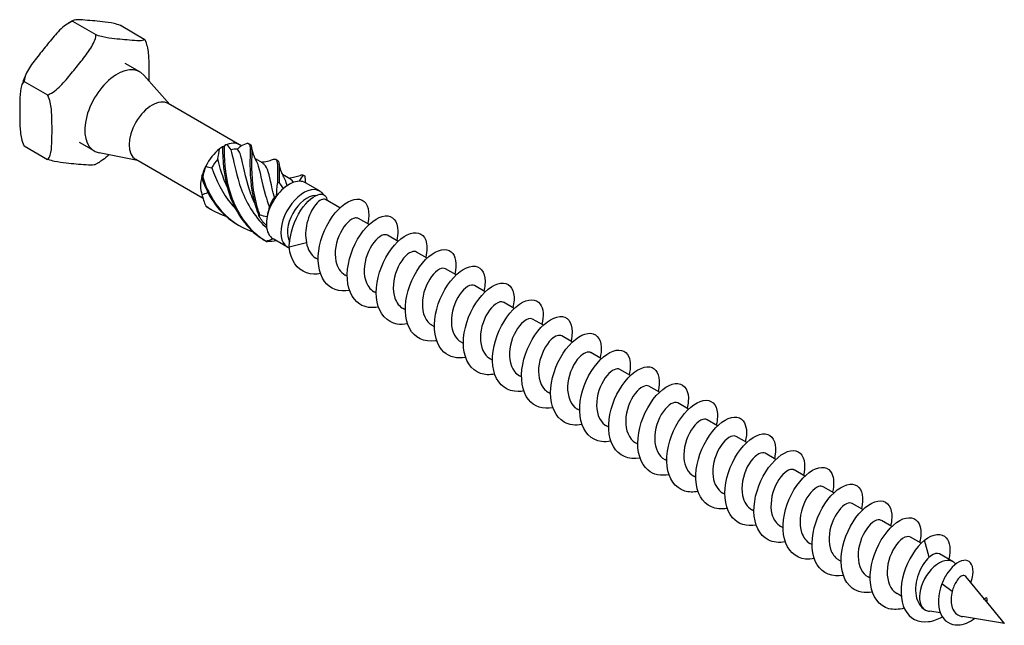
# Model space of a CAD drawing. Units: millimetres. Extents: x 1792 to 2298, y 1258 to 1644.
# Drawn here: x 2190 to 2298, y 1308 to 1374 of the extents above; entities that cross this region are included whole.
import ezdxf

# ---------------------------------------------------------------- set-up
doc = ezdxf.new("R2010")
doc.units = ezdxf.units.MM
doc.layers.add('Part', color=7, linetype='Continuous', lineweight=25)

msp = doc.modelspace()

# ---------------------------------------------------------------- linework, layer by layer
at = {"layer": 'Part'}
for p, q in [((2195.68, 1373.7), (2198.23, 1372.23)), ((2200.98, 1373.23), (2203.53, 1371.75)), ((2203.05, 1368.14), (2201.43, 1369.08)), ((2206.32, 1364.58), (2203.48, 1367.79)), ((2190.37, 1367.1), (2192.93, 1365.63)), ((2213.97, 1360.17), (2206.15, 1364.68)), ((2190.37, 1360.03), (2192.93, 1358.56)), ((2198.05, 1359.48), (2196.43, 1360.42)), ((2212.19, 1359.99), (2212.43, 1360.13)), ((2202.77, 1358.43), (2198.57, 1359.29)), ((2209.96, 1354.29), (2202.6, 1358.53)), ((2216.53, 1358.13), (2215.65, 1358.64)), ((2219.53, 1356.4), (2218.65, 1356.9)), ((2219.1, 1355.65), (2219.4, 1355.83)), ((2222.77, 1355.09), (2221.18, 1356)), ((2224.95, 1353.25), (2223.36, 1354.17)), ((2228.14, 1351.41), (2226.97, 1352.08)), ((2231.32, 1349.57), (2230.15, 1350.25)), ((2219.22, 1348.94), (2217.63, 1349.86)), ((2219.41, 1348.99), (2221.29, 1349.44)), ((2234.5, 1347.74), (2233.34, 1348.41)), ((2222.57, 1347.58), (2222.33, 1347.72)), ((2225.75, 1345.74), (2225.51, 1345.88)), ((2237.68, 1345.9), (2236.52, 1346.57)), ((2240.86, 1344.06), (2239.7, 1344.73)), ((2228.93, 1343.91), (2228.7, 1344.04)), ((2244.04, 1342.23), (2242.88, 1342.9)), ((2232.11, 1342.07), (2231.88, 1342.21)), ((2247.23, 1340.39), (2246.06, 1341.06)), ((2235.3, 1340.23), (2235.06, 1340.37)), ((2238.48, 1338.4), (2238.24, 1338.53)), ((2250.41, 1338.55), (2249.25, 1339.22)), ((2253.59, 1336.71), (2252.43, 1337.39)), ((2241.66, 1336.56), (2241.42, 1336.7)), ((2256.77, 1334.88), (2255.61, 1335.55)), ((2244.84, 1334.72), (2244.61, 1334.86)), ((2248.02, 1332.88), (2247.79, 1333.02)), ((2259.95, 1333.04), (2258.79, 1333.71)), ((2263.14, 1331.2), (2261.97, 1331.87)), ((2251.21, 1331.05), (2250.97, 1331.18)), ((2266.32, 1329.37), (2265.16, 1330.04)), ((2254.39, 1329.21), (2254.15, 1329.35)), ((2257.57, 1327.37), (2257.33, 1327.51)), ((2269.5, 1327.53), (2268.34, 1328.2)), ((2260.75, 1325.54), (2260.52, 1325.67)), ((2272.68, 1325.69), (2271.52, 1326.36)), ((2275.86, 1323.85), (2274.7, 1324.53)), ((2263.93, 1323.7), (2263.7, 1323.84)), ((2279.05, 1322.02), (2277.88, 1322.69)), ((2267.12, 1321.86), (2266.88, 1322)), ((2270.3, 1320.03), (2270.06, 1320.16)), ((2282.23, 1320.18), (2281.07, 1320.85)), ((2285.41, 1318.34), (2284.25, 1319.01)), ((2273.48, 1318.19), (2273.24, 1318.32)), ((2288.61, 1316.5), (2287.43, 1317.18)), ((2289.49, 1314.96), (2288.98, 1316.84)), ((2276.66, 1316.35), (2276.43, 1316.49)), ((2279.84, 1314.51), (2279.61, 1314.65)), ((2292.1, 1314.48), (2290.61, 1315.34)), ((2292.4, 1314.22), (2292.39, 1314.23)), ((2283.03, 1312.68), (2282.79, 1312.81)), ((2295.54, 1310.38), (2293.5, 1312.87)), ((2292.01, 1311.22), (2290.86, 1312.05)), ((2286.41, 1310.72), (2285.97, 1310.98)), ((2297.72, 1307.72), (2295.62, 1310.29)), ((2289.05, 1309.2), (2289.04, 1309.21)), ((2290.71, 1308.86), (2289.52, 1309.05)), ((2297.72, 1307.72), (2293.14, 1308.46))]:
    msp.add_line(p, q, dxfattribs=at)
for centre, major_axis, start_param, end_param in [((2200.55, 1363.81), (-2.5, -4.33), 2.950972, 6.473806), ((2204.38, 1361.61), (-1.77, -3.07), 3.141593, 6.283185), ((2212.19, 1357.09), (1.77, 3.07), 0.785398, 0.949038), ((2212.19, 1357.09), (1.77, 3.07), 6.185026, 6.904944), ((2212.19, 1357.09), (1.77, 3.07), 0.949038, 1.668956), ((2212.53, 1356.9), (1.53, 2.65), 0.190564, 0.571706), ((2212.19, 1357.09), (1.77, 3.07), 1.668956, 1.996235), ((2212.53, 1356.9), (1.53, 2.65), 1.237761, 1.618904), ((2212.19, 1357.09), (1.77, 3.07), 1.996235, 2.716154), ((2219.4, 1352.93), (1.77, 3.07), 0.320719, 1.040637), ((2219.4, 1352.93), (1.77, 3.07), 0, 0.320719), ((2212.53, 1356.9), (1.53, 2.65), 2.64722, 2.666101), ((2219.4, 1352.93), (-1.77, -3.07), 4.50951, 5.229428), ((2219.4, 1352.93), (-1.77, -3.07), 4.18223, 4.50951), ((2220.99, 1352.01), (-1.77, -3.07), 2.860289, 6.390754), ((2221.35, 1351.81), (-1.52, -2.64), 3.47482, 5.985539), ((2219.06, 1353.13), (1.53, 2.65), 1.417969, 1.799112), ((2219.4, 1352.93), (-1.77, -3.07), 5.229428, 5.556707), ((2219.4, 1352.93), (-1.77, -3.07), 5.556707, 6.276625), ((2219.4, 1352.93), (-1.78, -3.07), 6.276625, 6.283185), ((2290.57, 1311.84), (-1.52, -2.64), 2.926403, 6.310001)]:
    msp.add_ellipse(centre, major_axis=major_axis, ratio=0.57735, start_param=start_param, end_param=end_param, dxfattribs=at)
for points, knots in [([(2200.98, 1373.23), (2200.96, 1373.23), (2200.93, 1373.24), (2200.68, 1373.32), (2200.42, 1373.39), (2199.76, 1373.54), (2199.35, 1373.59), (2198.56, 1373.68), (2198.18, 1373.72), (2197.84, 1373.75), (2197.49, 1373.78), (2197.11, 1373.81), (2196.4, 1373.86), (2196.07, 1373.87), (2195.77, 1373.81), (2195.69, 1373.77), (2195.68, 1373.71), (2195.68, 1373.71), (2195.68, 1373.7)], [-0.4220245, -0.4220245, -0.4220245, -0.4220245, -0.4151607, -0.4151607, -0.3384674, -0.3384674, -0.1692337, -0.1692337, 0, 0, 0, 0.1692337, 0.1692337, 0.3384674, 0.3384674, 0.4151607, 0.4151607, 0.4220245, 0.4220245, 0.4220245, 0.4220245]), ([(2195.68, 1373.7), (2195.65, 1373.69), (2195.63, 1373.69), (2195.38, 1373.59), (2195.11, 1373.43), (2194.46, 1372.94), (2194.04, 1372.5), (2193.26, 1371.59), (2192.88, 1371.11), (2192.53, 1370.68), (2192.19, 1370.26), (2191.81, 1369.78), (2191.09, 1368.83), (2190.76, 1368.34), (2190.47, 1367.65), (2190.38, 1367.38), (2190.37, 1367.14), (2190.37, 1367.12), (2190.37, 1367.1)], [-0.4220245, -0.4220245, -0.4220245, -0.4220245, -0.4151607, -0.4151607, -0.3384674, -0.3384674, -0.1692337, -0.1692337, 0, 0, 0, 0.1692337, 0.1692337, 0.3384674, 0.3384674, 0.4151607, 0.4151607, 0.4220245, 0.4220245, 0.4220245, 0.4220245]), ([(2195.74, 1373.79), (2195.7, 1373.77), (2195.66, 1373.74), (2195.58, 1373.7), (2195.54, 1373.68), (2195.46, 1373.63), (2195.42, 1373.61), (2195.34, 1373.56), (2195.3, 1373.54), (2195.22, 1373.49), (2195.18, 1373.46), (2195.14, 1373.44)], [1.52853341, 1.52853341, 1.52853341, 1.52853341, 1.54756434, 1.54756434, 1.56659526, 1.56659526, 1.58562618, 1.58562618, 1.6046571, 1.6046571, 1.62368802, 1.62368802, 1.62368802, 1.62368802]), ([(2192.93, 1365.63), (2192.95, 1365.64), (2192.97, 1365.64), (2193.23, 1365.74), (2193.49, 1365.9), (2194.15, 1366.39), (2194.56, 1366.83), (2195.35, 1367.74), (2195.72, 1368.21), (2196.07, 1368.64), (2196.41, 1369.07), (2196.8, 1369.54), (2197.51, 1370.5), (2197.84, 1370.99), (2198.14, 1371.68), (2198.22, 1371.95), (2198.23, 1372.19), (2198.23, 1372.21), (2198.23, 1372.23)], [-0.4220245, -0.4220245, -0.4220245, -0.4220245, -0.4151607, -0.4151607, -0.3384674, -0.3384674, -0.1692337, -0.1692337, 0, 0, 0, 0.1692337, 0.1692337, 0.3384674, 0.3384674, 0.4151607, 0.4151607, 0.4220245, 0.4220245, 0.4220245, 0.4220245]), ([(2198.23, 1372.23), (2198.25, 1372.22), (2198.27, 1372.21), (2198.53, 1372.13), (2198.79, 1372.06), (2199.45, 1371.91), (2199.86, 1371.86), (2200.65, 1371.77), (2201.03, 1371.74), (2201.37, 1371.71), (2201.72, 1371.68), (2202.1, 1371.64), (2202.81, 1371.59), (2203.14, 1371.58), (2203.44, 1371.65), (2203.52, 1371.68), (2203.53, 1371.74), (2203.53, 1371.75), (2203.53, 1371.75)], [-0.4220245, -0.4220245, -0.4220245, -0.4220245, -0.4151607, -0.4151607, -0.3384674, -0.3384674, -0.1692337, -0.1692337, 0, 0, 0, 0.1692337, 0.1692337, 0.3384674, 0.3384674, 0.4151607, 0.4151607, 0.4220245, 0.4220245, 0.4220245, 0.4220245]), ([(2203.53, 1371.75), (2203.55, 1371.73), (2203.56, 1371.71), (2203.68, 1371.46), (2203.77, 1371.18), (2203.95, 1370.44), (2203.99, 1369.92), (2204.03, 1368.9), (2204.02, 1368.39), (2204.02, 1367.93), (2204.02, 1367.69), (2204.02, 1367.44), (2204.02, 1367.18)], [-0.4220245, -0.4220245, -0.4220245, -0.4220245, -0.4151607, -0.4151607, -0.3384674, -0.3384674, -0.1692337, -0.1692337, 0, 0, 0, 0.0886897, 0.0886897, 0.0886897, 0.0886897]), ([(2190.59, 1367.93), (2190.55, 1367.84), (2190.51, 1367.76), (2190.44, 1367.58), (2190.4, 1367.5), (2190.33, 1367.32), (2190.3, 1367.24), (2190.23, 1367.06), (2190.2, 1366.98), (2190.14, 1366.8), (2190.11, 1366.71), (2190.08, 1366.63)], [2.5288853, 2.5288853, 2.5288853, 2.5288853, 2.5632742, 2.5632742, 2.5976631, 2.5976631, 2.632052, 2.632052, 2.6664409, 2.6664409, 2.7008298, 2.7008298, 2.7008298, 2.7008298]), ([(2190.37, 1367.1), (2190.36, 1367.1), (2190.35, 1367.09), (2190.23, 1366.98), (2190.14, 1366.8), (2189.96, 1366.27), (2189.92, 1365.8), (2189.88, 1364.82), (2189.88, 1364.31), (2189.88, 1363.85), (2189.88, 1363.39), (2189.88, 1362.89), (2189.92, 1361.86), (2189.96, 1361.34), (2190.14, 1360.6), (2190.23, 1360.32), (2190.35, 1360.07), (2190.36, 1360.05), (2190.37, 1360.03)], [-0.4220245, -0.4220245, -0.4220245, -0.4220245, -0.4151607, -0.4151607, -0.3384674, -0.3384674, -0.1692337, -0.1692337, 0, 0, 0, 0.1692337, 0.1692337, 0.3384674, 0.3384674, 0.4151607, 0.4151607, 0.4220245, 0.4220245, 0.4220245, 0.4220245]), ([(2192.93, 1358.56), (2192.94, 1358.57), (2192.95, 1358.57), (2193.07, 1358.68), (2193.16, 1358.86), (2193.34, 1359.39), (2193.38, 1359.86), (2193.42, 1360.84), (2193.42, 1361.35), (2193.42, 1361.81), (2193.42, 1362.27), (2193.42, 1362.77), (2193.38, 1363.8), (2193.34, 1364.32), (2193.16, 1365.06), (2193.07, 1365.34), (2192.95, 1365.59), (2192.94, 1365.61), (2192.93, 1365.63)], [-0.4220245, -0.4220245, -0.4220245, -0.4220245, -0.4151607, -0.4151607, -0.3384674, -0.3384674, -0.1692337, -0.1692337, 0, 0, 0, 0.1692337, 0.1692337, 0.3384674, 0.3384674, 0.4151607, 0.4151607, 0.4220245, 0.4220245, 0.4220245, 0.4220245]), ([(2212.1, 1359.88), (2212.09, 1358.6), (2212.19, 1356.81), (2212.74, 1355.03), (2213.3, 1353.25), (2214.32, 1351.52), (2215.77, 1350.34), (2216.15, 1350.04), (2216.56, 1349.77), (2216.98, 1349.54)], [0.148303, 0.148303, 0.148303, 0.148303, 1.129238, 1.129238, 1.129238, 2.110172, 2.110172, 2.110172, 2.364971, 2.364971, 2.364971, 2.364971]), ([(2212.27, 1360.02), (2212.24, 1359.99), (2212.21, 1359.97), (2212.15, 1359.93), (2212.12, 1359.91), (2212.1, 1359.88)], [-0.02500187, -0.02500187, -0.02500187, -0.02500187, -0.01269291, -0.01269291, 0, 0, 0, 0]), ([(2212.27, 1360.02), (2212.26, 1358.79), (2212.31, 1357.03), (2212.82, 1355.25), (2213.32, 1353.47), (2214.28, 1351.7), (2215.68, 1350.47), (2216.05, 1350.14), (2216.44, 1349.86), (2216.86, 1349.61)], [0.148303, 0.148303, 0.148303, 0.148303, 1.129238, 1.129238, 1.129238, 2.110172, 2.110172, 2.110172, 2.364971, 2.364971, 2.364971, 2.364971]), ([(2214.86, 1360.33), (2215.18, 1360.28), (2215.12, 1359.62), (2215.1, 1358.4), (2215.09, 1357.19), (2215.14, 1355.43), (2215.64, 1353.65), (2215.77, 1353.19), (2215.93, 1352.73), (2216.12, 1352.27)], [0.148303, 0.148303, 0.148303, 0.148303, 1.129238, 1.129238, 1.129238, 2.110172, 2.110172, 2.110172, 2.364971, 2.364971, 2.364971, 2.364971]), ([(2215.1, 1360.21), (2215.32, 1360.08), (2215.3, 1359.51), (2215.28, 1358.52), (2215.26, 1357.37), (2215.28, 1355.66), (2215.73, 1353.88), (2215.84, 1353.42), (2215.99, 1352.95), (2216.16, 1352.5)], [0.28358, 0.28358, 0.28358, 0.28358, 1.129238, 1.129238, 1.129238, 2.110172, 2.110172, 2.110172, 2.364971, 2.364971, 2.364971, 2.364971]), ([(2215.26, 1359.88), (2215.32, 1359.56), (2215.41, 1359.2), (2215.61, 1358.71), (2215.69, 1358.55), (2215.78, 1358.4)], [0, 0, 0, 0, 0.111063, 0.111063, 0.1642443, 0.1642443, 0.1642443, 0.1642443]), ([(2199.64, 1359.07), (2199.43, 1358.87), (2199.22, 1358.67), (2198.93, 1358.45), (2198.85, 1358.4), (2198.77, 1358.35)], [0.2549137, 0.2549137, 0.2549137, 0.2549137, 0.3384674, 0.3384674, 0.3652335, 0.3652335, 0.3652335, 0.3652335]), ([(2212.99, 1359.61), (2213.23, 1358.87), (2213.4, 1357.72), (2213.79, 1356.38), (2214.23, 1354.88), (2214.97, 1353.19), (2216.15, 1351.84), (2216.39, 1351.56), (2216.65, 1351.29), (2216.93, 1351.04)], [0.119336, 0.119336, 0.119336, 0.119336, 1.058204, 1.058204, 1.058204, 2.116408, 2.116408, 2.116408, 2.335636, 2.335636, 2.335636, 2.335636]), ([(2215.6, 1353.81), (2215.31, 1354.44), (2215.08, 1355.08), (2214.9, 1355.69), (2214.46, 1357.19), (2214.29, 1358.48), (2214.01, 1359.21), (2213.93, 1359.4), (2213.85, 1359.55), (2213.75, 1359.67)], [-1.881458, -1.881458, -1.881458, -1.881458, -1.45507, -1.45507, -1.45507, -0.396866, -0.396866, -0.396866, -0.119336, -0.119336, -0.119336, -0.119336]), ([(2198.16, 1358), (2198.13, 1357.98), (2198.09, 1357.97), (2197.84, 1357.92), (2197.51, 1357.93), (2196.8, 1357.97), (2196.41, 1358.01), (2196.07, 1358.04), (2195.72, 1358.07), (2195.35, 1358.1), (2194.56, 1358.19), (2194.15, 1358.25), (2193.49, 1358.39), (2193.23, 1358.46), (2192.97, 1358.54), (2192.95, 1358.55), (2192.93, 1358.56)], [-0.3754118, -0.3754118, -0.3754118, -0.3754118, -0.3384674, -0.3384674, -0.1692337, -0.1692337, 0, 0, 0, 0.1692337, 0.1692337, 0.3384674, 0.3384674, 0.4151607, 0.4151607, 0.4220245, 0.4220245, 0.4220245, 0.4220245]), ([(2198.77, 1358.35), (2198.73, 1358.32), (2198.69, 1358.3), (2198.61, 1358.25), (2198.57, 1358.22), (2198.49, 1358.18), (2198.45, 1358.15), (2198.37, 1358.11), (2198.33, 1358.09), (2198.25, 1358.04), (2198.21, 1358.02), (2198.17, 1358)], [1.51790463, 1.51790463, 1.51790463, 1.51790463, 1.53693556, 1.53693556, 1.55596648, 1.55596648, 1.5749974, 1.5749974, 1.59402832, 1.59402832, 1.61305924, 1.61305924, 1.61305924, 1.61305924]), ([(2212.6, 1355.55), (2212.3, 1356.19), (2212.07, 1356.85), (2211.88, 1357.47), (2211.77, 1357.86), (2211.67, 1358.24), (2211.59, 1358.6)], [-0.8342605, -0.8342605, -0.8342605, -0.8342605, -0.3968665, -0.3968665, -0.3968665, -0.1193357, -0.1193357, -0.1193357, -0.1193357]), ([(2215.78, 1358.39), (2215.83, 1358.31), (2215.87, 1358.22), (2215.91, 1358.11), (2216.2, 1357.39), (2216.36, 1356.11), (2216.81, 1354.6), (2216.93, 1354.21), (2217.06, 1353.8), (2217.22, 1353.39)], [0.903017, 0.903017, 0.903017, 0.903017, 1.058204, 1.058204, 1.058204, 2.116408, 2.116408, 2.116408, 2.393938, 2.393938, 2.393938, 2.393938]), ([(2216.31, 1358.26), (2216.55, 1358.28), (2216.79, 1358.31), (2217.22, 1358.42), (2217.4, 1358.48), (2217.58, 1358.55)], [0.027485, 0.027485, 0.027485, 0.027485, 0.1013675, 0.1013675, 0.1643146, 0.1643146, 0.1643146, 0.1643146]), ([(2217.78, 1354.41), (2217.43, 1355.7), (2217.27, 1356.79), (2217.02, 1357.45), (2216.89, 1357.78), (2216.73, 1358), (2216.52, 1358.12)], [-2.393938, -2.393938, -2.393938, -2.393938, -1.45507, -1.45507, -1.45507, -0.975969, -0.975969, -0.975969, -0.975969]), ([(2217.58, 1358.55), (2217.66, 1358.58), (2217.73, 1358.6), (2217.79, 1358.6), (2218.16, 1358.62), (2218.13, 1358.05), (2218.11, 1356.91), (2218.11, 1356.61), (2218.1, 1356.28), (2218.11, 1355.91)], [0.967552, 0.967552, 0.967552, 0.967552, 1.129238, 1.129238, 1.129238, 2.110172, 2.110172, 2.110172, 2.364971, 2.364971, 2.364971, 2.364971]), ([(2218.1, 1358.47), (2218.31, 1358.35), (2218.31, 1357.87), (2218.29, 1357.01), (2218.28, 1356.73), (2218.28, 1356.41), (2218.28, 1356.06)], [1.330777, 1.330777, 1.330777, 1.330777, 2.110172, 2.110172, 2.110172, 2.364971, 2.364971, 2.364971, 2.364971]), ([(2218.27, 1358.15), (2218.32, 1357.82), (2218.41, 1357.47), (2218.62, 1356.97), (2218.69, 1356.81), (2218.78, 1356.66)], [0, 0, 0, 0, 0.111063, 0.111063, 0.1642443, 0.1642443, 0.1642443, 0.1642443]), ([(2209.92, 1356.63), (2209.91, 1356.59), (2209.9, 1356.55), (2209.87, 1356.48), (2209.86, 1356.44), (2209.85, 1356.4)], [-0.02500187, -0.02500187, -0.02500187, -0.02500187, -0.01269291, -0.01269291, 0, 0, 0, 0]), ([(2209.92, 1356.63), (2210.48, 1354.85), (2211.51, 1353.13), (2212.97, 1351.96), (2213.71, 1351.36), (2214.56, 1350.92), (2215.46, 1350.62)], [0.148303, 0.148303, 0.148303, 0.148303, 1.129238, 1.129238, 1.129238, 1.62712, 1.62712, 1.62712, 1.62712]), ([(2210.93, 1357.65), (2211.38, 1356.29), (2212.07, 1354.82), (2213.1, 1353.61), (2213.23, 1353.47), (2213.36, 1353.33), (2213.49, 1353.19)], [0.119336, 0.119336, 0.119336, 0.119336, 1.058204, 1.058204, 1.058204, 1.171084, 1.171084, 1.171084, 1.171084]), ([(2218.78, 1356.66), (2218.84, 1356.57), (2218.88, 1356.47), (2218.93, 1356.35), (2219, 1356.16), (2219.07, 1355.93), (2219.13, 1355.67)], [1.9502142, 1.9502142, 1.9502142, 1.9502142, 2.1164076, 2.1164076, 2.1164076, 2.393504, 2.393504, 2.393504, 2.393504]), ([(2219.31, 1356.52), (2219.56, 1356.54), (2219.8, 1356.58), (2220.22, 1356.68), (2220.41, 1356.74), (2220.59, 1356.81)], [0.027485, 0.027485, 0.027485, 0.027485, 0.1013675, 0.1013675, 0.1643146, 0.1643146, 0.1643146, 0.1643146]), ([(2220.58, 1356.81), (2220.63, 1356.83), (2220.68, 1356.84), (2220.72, 1356.85), (2220.83, 1356.88), (2220.91, 1356.87), (2220.97, 1356.82)], [2.0147492, 2.0147492, 2.0147492, 2.0147492, 2.1101717, 2.1101717, 2.1101717, 2.3649707, 2.3649707, 2.3649707, 2.3649707]), ([(2220.97, 1356.82), (2220.99, 1356.8), (2221.01, 1356.79), (2221.06, 1356.77), (2221.08, 1356.76), (2221.1, 1356.75)], [-0.02500187, -0.02500187, -0.02500187, -0.02500187, -0.01269291, -0.01269291, 0, 0, 0, 0]), ([(2209.85, 1356.4), (2210.47, 1354.63), (2211.56, 1352.95), (2213.07, 1351.85), (2213.33, 1351.66), (2213.6, 1351.49), (2213.87, 1351.33)], [0.148303, 0.148303, 0.148303, 0.148303, 1.129238, 1.129238, 1.129238, 1.296358, 1.296358, 1.296358, 1.296358]), ([(2218.11, 1355.91), (2218.14, 1355.94), (2218.17, 1355.96), (2218.22, 1356.01), (2218.25, 1356.04), (2218.28, 1356.06)], [-0.02500187, -0.02500187, -0.02500187, -0.02500187, -0.01269291, -0.01269291, 0, 0, 0, 0]), ([(2219.41, 1348.99), (2219.44, 1350.42), (2219.98, 1351.93), (2220.68, 1352.99), (2221.37, 1354.06), (2222.18, 1354.66), (2222.75, 1354.74), (2223.22, 1354.81), (2223.51, 1354.51), (2223.56, 1354.05)], [0, 0, 0, 0, 0.909563, 0.909563, 0.909563, 1.819127, 1.819127, 1.819127, 2.5782, 2.5782, 2.5782, 2.5782]), ([(2210.27, 1353.46), (2210.28, 1353.45), (2210.3, 1353.43), (2210.34, 1353.4), (2210.36, 1353.38), (2210.38, 1353.37)], [-0.02500187, -0.02500187, -0.02500187, -0.02500187, -0.01269291, -0.01269291, 0, 0, 0, 0]), ([(2223.36, 1354.17), (2223.36, 1354.17), (2223.36, 1354.17), (2223.24, 1354.23), (2223.08, 1354.22), (2222.72, 1354.04), (2222.52, 1353.87), (2222.12, 1353.4), (2221.93, 1353.09), (2221.58, 1352.38), (2221.44, 1351.98), (2221.26, 1351.21), (2221.21, 1350.84), (2221.19, 1350.13), (2221.22, 1349.77), (2221.29, 1349.44)], [0.1290154, 0.1290154, 0.1290154, 0.1290154, 0.1314111, 0.1314111, 0.2628222, 0.2628222, 0.3942333, 0.3942333, 0.5256445, 0.5256445, 0.6570556, 0.6570556, 0.7659144, 0.7659144, 0.8747732, 0.8747732, 0.8747732, 0.8747732]), ([(2226, 1344.21), (2224.89, 1344), (2223.88, 1344.35), (2223.27, 1345.18), (2222.59, 1346.1), (2222.41, 1347.58), (2222.73, 1349.1), (2223.04, 1350.61), (2223.85, 1352.12), (2224.78, 1353.08), (2225.71, 1354.03), (2226.72, 1354.41), (2227.37, 1354.1), (2228.02, 1353.79), (2228.29, 1352.8), (2228, 1351.55), (2228, 1351.53), (2227.99, 1351.51), (2227.99, 1351.5)], [122.755336, 122.755336, 122.755336, 122.755336, 123.604003, 123.604003, 123.604003, 124.540397, 124.540397, 124.540397, 125.47679, 125.47679, 125.47679, 126.413184, 126.413184, 126.413184, 127.349578, 127.349578, 127.349578, 127.36384, 127.36384, 127.36384, 127.36384]), ([(2216.12, 1352.27), (2216.12, 1352.31), (2216.13, 1352.34), (2216.15, 1352.42), (2216.15, 1352.46), (2216.16, 1352.5)], [-0.02500187, -0.02500187, -0.02500187, -0.02500187, -0.01269291, -0.01269291, 0, 0, 0, 0]), ([(2229.18, 1342.38), (2228.43, 1342.24), (2227.71, 1342.33), (2227.14, 1342.69), (2226.23, 1343.26), (2225.72, 1344.5), (2225.75, 1345.96), (2225.79, 1347.42), (2226.36, 1349.06), (2227.19, 1350.29), (2228.02, 1351.51), (2229.09, 1352.3), (2229.91, 1352.37), (2230.73, 1352.44), (2231.29, 1351.8), (2231.3, 1350.73), (2231.31, 1350.4), (2231.26, 1350.04), (2231.17, 1349.66)], [116.47215, 116.47215, 116.47215, 116.47215, 117.049245, 117.049245, 117.049245, 117.985639, 117.985639, 117.985639, 118.922033, 118.922033, 118.922033, 119.858427, 119.858427, 119.858427, 120.794821, 120.794821, 120.794821, 121.080655, 121.080655, 121.080655, 121.080655]), ([(2226.97, 1352.08), (2226.88, 1352.13), (2226.77, 1352.16), (2226.64, 1352.14), (2226.15, 1352.08), (2225.47, 1351.46), (2225, 1350.52), (2224.53, 1349.58), (2224.3, 1348.36), (2224.51, 1347.4), (2224.65, 1346.72), (2225.02, 1346.18), (2225.52, 1345.89)], [-126.449104, -126.449104, -126.449104, -126.449104, -126.172756, -126.172756, -126.172756, -125.113195, -125.113195, -125.113195, -124.053633, -124.053633, -124.053633, -123.307512, -123.307512, -123.307512, -123.307512]), ([(2230.15, 1350.24), (2230.03, 1350.31), (2229.89, 1350.33), (2229.72, 1350.28), (2229.2, 1350.15), (2228.52, 1349.46), (2228.08, 1348.48), (2227.64, 1347.51), (2227.47, 1346.29), (2227.74, 1345.36), (2227.91, 1344.77), (2228.25, 1344.32), (2228.7, 1344.05)], [-120.165919, -120.165919, -120.165919, -120.165919, -119.815387, -119.815387, -119.815387, -118.755826, -118.755826, -118.755826, -117.696264, -117.696264, -117.696264, -117.024326, -117.024326, -117.024326, -117.024326]), ([(2232.36, 1340.54), (2231.96, 1340.46), (2231.57, 1340.45), (2231.21, 1340.51), (2230.11, 1340.71), (2229.3, 1341.62), (2229.03, 1342.92), (2228.77, 1344.22), (2229.06, 1345.88), (2229.72, 1347.29), (2230.38, 1348.71), (2231.41, 1349.85), (2232.33, 1350.3), (2233.25, 1350.76), (2234.05, 1350.52), (2234.35, 1349.71), (2234.52, 1349.23), (2234.52, 1348.56), (2234.35, 1347.82)], [110.188965, 110.188965, 110.188965, 110.188965, 110.494487, 110.494487, 110.494487, 111.430881, 111.430881, 111.430881, 112.367275, 112.367275, 112.367275, 113.303669, 113.303669, 113.303669, 114.240063, 114.240063, 114.240063, 114.797469, 114.797469, 114.797469, 114.797469]), ([(2216.98, 1349.54), (2216.96, 1349.55), (2216.94, 1349.56), (2216.9, 1349.58), (2216.88, 1349.59), (2216.86, 1349.61)], [-0.02500187, -0.02500187, -0.02500187, -0.02500187, -0.01269291, -0.01269291, 0, 0, 0, 0]), ([(2222.82, 1346.05), (2222.58, 1346), (2222.34, 1345.98), (2222.11, 1345.98), (2220.94, 1346.01), (2220.01, 1346.74), (2219.61, 1347.94), (2219.51, 1348.26), (2219.44, 1348.62), (2219.41, 1348.99)], [129.038521, 129.038521, 129.038521, 129.038521, 129.222366, 129.222366, 129.222366, 130.15876, 130.15876, 130.15876, 130.411002, 130.411002, 130.411002, 130.411002]), ([(2233.33, 1348.4), (2233.19, 1348.49), (2233, 1348.49), (2232.79, 1348.41), (2232.25, 1348.21), (2231.58, 1347.44), (2231.18, 1346.44), (2230.77, 1345.43), (2230.66, 1344.22), (2230.98, 1343.34), (2231.16, 1342.84), (2231.48, 1342.45), (2231.88, 1342.21)], [-113.882734, -113.882734, -113.882734, -113.882734, -113.458019, -113.458019, -113.458019, -112.398457, -112.398457, -112.398457, -111.338896, -111.338896, -111.338896, -110.741141, -110.741141, -110.741141, -110.741141]), ([(2235.55, 1338.7), (2235.5, 1338.69), (2235.46, 1338.68), (2235.41, 1338.67), (2234.19, 1338.49), (2233.13, 1339), (2232.57, 1340.05), (2232.02, 1341.1), (2231.98, 1342.67), (2232.42, 1344.18), (2232.86, 1345.69), (2233.75, 1347.1), (2234.69, 1347.91), (2235.64, 1348.72), (2236.6, 1348.91), (2237.15, 1348.43), (2237.64, 1348.02), (2237.79, 1347.09), (2237.53, 1345.98)], [103.90578, 103.90578, 103.90578, 103.90578, 103.939729, 103.939729, 103.939729, 104.876123, 104.876123, 104.876123, 105.812517, 105.812517, 105.812517, 106.748911, 106.748911, 106.748911, 107.685305, 107.685305, 107.685305, 108.514284, 108.514284, 108.514284, 108.514284]), ([(2238.73, 1336.86), (2237.81, 1336.7), (2236.96, 1336.89), (2236.35, 1337.43), (2235.54, 1338.17), (2235.17, 1339.53), (2235.34, 1341.03), (2235.5, 1342.52), (2236.19, 1344.12), (2237.07, 1345.23), (2237.96, 1346.35), (2239.01, 1346.95), (2239.76, 1346.85), (2240.52, 1346.75), (2240.95, 1345.94), (2240.83, 1344.78), (2240.81, 1344.58), (2240.77, 1344.37), (2240.71, 1344.15)], [97.622594, 97.622594, 97.622594, 97.622594, 98.321366, 98.321366, 98.321366, 99.25776, 99.25776, 99.25776, 100.194154, 100.194154, 100.194154, 101.130548, 101.130548, 101.130548, 102.066942, 102.066942, 102.066942, 102.231099, 102.231099, 102.231099, 102.231099]), ([(2236.51, 1346.56), (2236.34, 1346.66), (2236.12, 1346.65), (2235.86, 1346.52), (2235.3, 1346.25), (2234.64, 1345.42), (2234.28, 1344.39), (2233.91, 1343.35), (2233.86, 1342.16), (2234.24, 1341.32), (2234.42, 1340.9), (2234.71, 1340.58), (2235.06, 1340.38)], [-107.599548, -107.599548, -107.599548, -107.599548, -107.10065, -107.10065, -107.10065, -106.041089, -106.041089, -106.041089, -104.981527, -104.981527, -104.981527, -104.457956, -104.457956, -104.457956, -104.457956]), ([(2239.7, 1344.73), (2239.5, 1344.84), (2239.23, 1344.81), (2238.92, 1344.62), (2238.35, 1344.27), (2237.71, 1343.38), (2237.39, 1342.33), (2237.06, 1341.28), (2237.07, 1340.1), (2237.5, 1339.31), (2237.69, 1338.97), (2237.94, 1338.71), (2238.25, 1338.54)], [-101.316363, -101.316363, -101.316363, -101.316363, -100.743281, -100.743281, -100.743281, -99.68372, -99.68372, -99.68372, -98.624159, -98.624159, -98.624159, -98.17477, -98.17477, -98.17477, -98.17477]), ([(2241.91, 1335.03), (2241.35, 1334.92), (2240.81, 1334.94), (2240.34, 1335.11), (2239.31, 1335.48), (2238.63, 1336.55), (2238.5, 1337.93), (2238.37, 1339.31), (2238.79, 1340.98), (2239.54, 1342.32), (2240.29, 1343.66), (2241.34, 1344.65), (2242.23, 1344.93), (2243.11, 1345.22), (2243.81, 1344.79), (2243.98, 1343.86), (2244.07, 1343.43), (2244.03, 1342.89), (2243.89, 1342.31)], [91.339409, 91.339409, 91.339409, 91.339409, 91.766608, 91.766608, 91.766608, 92.703002, 92.703002, 92.703002, 93.639396, 93.639396, 93.639396, 94.57579, 94.57579, 94.57579, 95.512184, 95.512184, 95.512184, 95.947914, 95.947914, 95.947914, 95.947914]), ([(2242.88, 1342.89), (2242.66, 1343.01), (2242.33, 1342.96), (2241.98, 1342.7), (2241.41, 1342.29), (2240.79, 1341.34), (2240.5, 1340.27), (2240.22, 1339.2), (2240.3, 1338.05), (2240.78, 1337.31), (2240.95, 1337.05), (2241.17, 1336.85), (2241.43, 1336.7)], [-95.033178, -95.033178, -95.033178, -95.033178, -94.385913, -94.385913, -94.385913, -93.326351, -93.326351, -93.326351, -92.26679, -92.26679, -92.26679, -91.891585, -91.891585, -91.891585, -91.891585]), ([(2245.09, 1333.19), (2244.89, 1333.15), (2244.69, 1333.12), (2244.49, 1333.12), (2243.31, 1333.11), (2242.35, 1333.8), (2241.93, 1334.97), (2241.5, 1336.15), (2241.61, 1337.77), (2242.16, 1339.25), (2242.7, 1340.73), (2243.66, 1342.03), (2244.61, 1342.69), (2245.55, 1343.34), (2246.45, 1343.34), (2246.89, 1342.71), (2247.23, 1342.23), (2247.3, 1341.41), (2247.08, 1340.47)], [85.056224, 85.056224, 85.056224, 85.056224, 85.21185, 85.21185, 85.21185, 86.148244, 86.148244, 86.148244, 87.084638, 87.084638, 87.084638, 88.021032, 88.021032, 88.021032, 88.957426, 88.957426, 88.957426, 89.664728, 89.664728, 89.664728, 89.664728]), ([(2248.27, 1331.35), (2247.2, 1331.15), (2246.22, 1331.46), (2245.6, 1332.24), (2244.9, 1333.12), (2244.68, 1334.59), (2244.97, 1336.1), (2245.26, 1337.62), (2246.05, 1339.15), (2246.97, 1340.13), (2247.89, 1341.12), (2248.92, 1341.54), (2249.59, 1341.27), (2250.26, 1340.99), (2250.55, 1340.04), (2250.3, 1338.81), (2250.29, 1338.75), (2250.28, 1338.69), (2250.26, 1338.64)], [78.773038, 78.773038, 78.773038, 78.773038, 79.593486, 79.593486, 79.593486, 80.52988, 80.52988, 80.52988, 81.466274, 81.466274, 81.466274, 82.402668, 82.402668, 82.402668, 83.339062, 83.339062, 83.339062, 83.381543, 83.381543, 83.381543, 83.381543]), ([(2246.06, 1341.05), (2245.81, 1341.19), (2245.44, 1341.1), (2245.04, 1340.77), (2244.46, 1340.29), (2243.87, 1339.29), (2243.63, 1338.21), (2243.4, 1337.13), (2243.54, 1336), (2244.07, 1335.33), (2244.22, 1335.13), (2244.4, 1334.98), (2244.61, 1334.86)], [-88.749992, -88.749992, -88.749992, -88.749992, -88.028544, -88.028544, -88.028544, -86.968983, -86.968983, -86.968983, -85.909421, -85.909421, -85.909421, -85.6084, -85.6084, -85.6084, -85.6084]), ([(2249.24, 1339.22), (2248.97, 1339.37), (2248.54, 1339.24), (2248.1, 1338.83), (2247.52, 1338.27), (2246.96, 1337.23), (2246.77, 1336.14), (2246.58, 1335.06), (2246.79, 1333.97), (2247.37, 1333.35), (2247.49, 1333.22), (2247.63, 1333.11), (2247.79, 1333.03)], [-82.466807, -82.466807, -82.466807, -82.466807, -81.671176, -81.671176, -81.671176, -80.611614, -80.611614, -80.611614, -79.552053, -79.552053, -79.552053, -79.325215, -79.325215, -79.325215, -79.325215]), ([(2251.46, 1329.52), (2250.74, 1329.38), (2250.05, 1329.46), (2249.5, 1329.78), (2248.56, 1330.32), (2248.02, 1331.52), (2248.02, 1332.97), (2248.03, 1334.42), (2248.57, 1336.07), (2249.39, 1337.32), (2250.21, 1338.57), (2251.27, 1339.39), (2252.11, 1339.5), (2252.94, 1339.61), (2253.53, 1339.01), (2253.57, 1337.97), (2253.59, 1337.62), (2253.54, 1337.22), (2253.44, 1336.8)], [72.489853, 72.489853, 72.489853, 72.489853, 73.038729, 73.038729, 73.038729, 73.975123, 73.975123, 73.975123, 74.911517, 74.911517, 74.911517, 75.847911, 75.847911, 75.847911, 76.784305, 76.784305, 76.784305, 77.098358, 77.098358, 77.098358, 77.098358]), ([(2252.43, 1337.38), (2252.13, 1337.55), (2251.64, 1337.37), (2251.16, 1336.87), (2250.58, 1336.25), (2250.05, 1335.16), (2249.92, 1334.08), (2249.78, 1332.99), (2250.05, 1331.95), (2250.68, 1331.39), (2250.77, 1331.31), (2250.87, 1331.24), (2250.97, 1331.19)], [-76.183622, -76.183622, -76.183622, -76.183622, -75.313807, -75.313807, -75.313807, -74.254245, -74.254245, -74.254245, -73.194684, -73.194684, -73.194684, -73.042029, -73.042029, -73.042029, -73.042029]), ([(2254.64, 1327.68), (2254.27, 1327.61), (2253.92, 1327.59), (2253.59, 1327.64), (2252.47, 1327.8), (2251.63, 1328.66), (2251.33, 1329.94), (2251.04, 1331.22), (2251.29, 1332.88), (2251.93, 1334.31), (2252.58, 1335.74), (2253.59, 1336.91), (2254.52, 1337.4), (2255.45, 1337.89), (2256.26, 1337.7), (2256.59, 1336.92), (2256.8, 1336.44), (2256.81, 1335.74), (2256.62, 1334.96)], [66.206668, 66.206668, 66.206668, 66.206668, 66.483971, 66.483971, 66.483971, 67.420365, 67.420365, 67.420365, 68.356759, 68.356759, 68.356759, 69.293153, 69.293153, 69.293153, 70.229547, 70.229547, 70.229547, 70.815172, 70.815172, 70.815172, 70.815172]), ([(2255.61, 1335.55), (2255.29, 1335.73), (2254.73, 1335.5), (2254.22, 1334.89), (2253.65, 1334.22), (2253.16, 1333.09), (2253.08, 1332.01), (2252.99, 1330.93), (2253.32, 1329.93), (2254, 1329.45), (2254.05, 1329.41), (2254.1, 1329.38), (2254.15, 1329.35)], [-69.900437, -69.900437, -69.900437, -69.900437, -68.956438, -68.956438, -68.956438, -67.896877, -67.896877, -67.896877, -66.837315, -66.837315, -66.837315, -66.758844, -66.758844, -66.758844, -66.758844]), ([(2257.82, 1325.84), (2257.81, 1325.83), (2257.8, 1325.83), (2257.8, 1325.83), (2256.57, 1325.61), (2255.48, 1326.08), (2254.9, 1327.1), (2254.31, 1328.12), (2254.24, 1329.67), (2254.65, 1331.18), (2255.06, 1332.69), (2255.94, 1334.13), (2256.88, 1334.98), (2257.82, 1335.82), (2258.8, 1336.05), (2259.38, 1335.62), (2259.9, 1335.22), (2260.08, 1334.27), (2259.81, 1333.12)], [59.923483, 59.923483, 59.923483, 59.923483, 59.929213, 59.929213, 59.929213, 60.865607, 60.865607, 60.865607, 61.802001, 61.802001, 61.802001, 62.738395, 62.738395, 62.738395, 63.674789, 63.674789, 63.674789, 64.531987, 64.531987, 64.531987, 64.531987]), ([(2261, 1324), (2260.12, 1323.84), (2259.3, 1324.01), (2258.7, 1324.51), (2257.86, 1325.21), (2257.46, 1326.54), (2257.6, 1328.03), (2257.73, 1329.52), (2258.4, 1331.13), (2259.27, 1332.27), (2260.14, 1333.41), (2261.2, 1334.06), (2261.97, 1334), (2262.74, 1333.94), (2263.2, 1333.17), (2263.11, 1332.03), (2263.09, 1331.79), (2263.05, 1331.54), (2262.99, 1331.29)], [53.640297, 53.640297, 53.640297, 53.640297, 54.31085, 54.31085, 54.31085, 55.247244, 55.247244, 55.247244, 56.183638, 56.183638, 56.183638, 57.120031, 57.120031, 57.120031, 58.056425, 58.056425, 58.056425, 58.248802, 58.248802, 58.248802, 58.248802]), ([(2258.79, 1333.71), (2258.45, 1333.91), (2257.83, 1333.61), (2257.29, 1332.91), (2256.72, 1332.17), (2256.28, 1331.02), (2256.25, 1329.95), (2256.22, 1328.88), (2256.61, 1327.93), (2257.32, 1327.51), (2257.33, 1327.51), (2257.33, 1327.51), (2257.33, 1327.51)], [-63.617251, -63.617251, -63.617251, -63.617251, -62.59907, -62.59907, -62.59907, -61.539508, -61.539508, -61.539508, -60.479947, -60.479947, -60.479947, -60.475659, -60.475659, -60.475659, -60.475659]), ([(2261.97, 1331.87), (2261.96, 1331.88), (2261.95, 1331.89), (2261.94, 1331.89), (2261.56, 1332.07), (2260.9, 1331.7), (2260.35, 1330.91), (2259.8, 1330.12), (2259.4, 1328.94), (2259.43, 1327.89), (2259.45, 1326.91), (2259.85, 1326.06), (2260.52, 1325.67)], [-57.334066, -57.334066, -57.334066, -57.334066, -57.301262, -57.301262, -57.301262, -56.241701, -56.241701, -56.241701, -55.18214, -55.18214, -55.18214, -54.192473, -54.192473, -54.192473, -54.192473]), ([(2264.18, 1322.17), (2263.66, 1322.07), (2263.16, 1322.08), (2262.71, 1322.22), (2261.66, 1322.55), (2260.95, 1323.58), (2260.79, 1324.95), (2260.63, 1326.31), (2261.02, 1327.98), (2261.75, 1329.34), (2262.48, 1330.7), (2263.52, 1331.72), (2264.42, 1332.05), (2265.32, 1332.37), (2266.04, 1331.99), (2266.24, 1331.09), (2266.34, 1330.64), (2266.31, 1330.07), (2266.17, 1329.45)], [47.357112, 47.357112, 47.357112, 47.357112, 47.756092, 47.756092, 47.756092, 48.692486, 48.692486, 48.692486, 49.62888, 49.62888, 49.62888, 50.565274, 50.565274, 50.565274, 51.501668, 51.501668, 51.501668, 51.965616, 51.965616, 51.965616, 51.965616]), ([(2265.16, 1330.04), (2265.12, 1330.06), (2265.08, 1330.07), (2265.04, 1330.08), (2264.62, 1330.19), (2263.95, 1329.74), (2263.42, 1328.9), (2262.89, 1328.06), (2262.54, 1326.87), (2262.62, 1325.83), (2262.69, 1324.94), (2263.08, 1324.2), (2263.7, 1323.84)], [-51.050881, -51.050881, -51.050881, -51.050881, -50.943894, -50.943894, -50.943894, -49.884332, -49.884332, -49.884332, -48.824771, -48.824771, -48.824771, -47.909288, -47.909288, -47.909288, -47.909288]), ([(2267.37, 1320.33), (2267.2, 1320.29), (2267.03, 1320.27), (2266.87, 1320.27), (2265.68, 1320.21), (2264.7, 1320.86), (2264.24, 1322.01), (2263.78, 1323.16), (2263.86, 1324.77), (2264.38, 1326.26), (2264.9, 1327.74), (2265.85, 1329.07), (2266.79, 1329.77), (2267.74, 1330.46), (2268.66, 1330.5), (2269.13, 1329.9), (2269.5, 1329.44), (2269.58, 1328.59), (2269.35, 1327.61)], [41.073927, 41.073927, 41.073927, 41.073927, 41.201334, 41.201334, 41.201334, 42.137728, 42.137728, 42.137728, 43.074122, 43.074122, 43.074122, 44.010516, 44.010516, 44.010516, 44.94691, 44.94691, 44.94691, 45.682431, 45.682431, 45.682431, 45.682431]), ([(2270.55, 1318.49), (2269.51, 1318.3), (2268.56, 1318.58), (2267.94, 1319.3), (2267.21, 1320.15), (2266.96, 1321.59), (2267.22, 1323.11), (2267.48, 1324.62), (2268.25, 1326.16), (2269.16, 1327.18), (2270.08, 1328.2), (2271.11, 1328.66), (2271.8, 1328.43), (2272.49, 1328.2), (2272.82, 1327.27), (2272.6, 1326.06), (2272.58, 1325.96), (2272.56, 1325.87), (2272.54, 1325.78)], [34.790741, 34.790741, 34.790741, 34.790741, 35.58297, 35.58297, 35.58297, 36.519364, 36.519364, 36.519364, 37.455758, 37.455758, 37.455758, 38.392152, 38.392152, 38.392152, 39.328546, 39.328546, 39.328546, 39.399246, 39.399246, 39.399246, 39.399246]), ([(2268.34, 1328.2), (2268.28, 1328.23), (2268.21, 1328.26), (2268.13, 1328.26), (2267.68, 1328.3), (2267, 1327.77), (2266.49, 1326.88), (2265.99, 1326), (2265.69, 1324.79), (2265.83, 1323.78), (2265.93, 1322.98), (2266.32, 1322.34), (2266.88, 1322)], [-44.767695, -44.767695, -44.767695, -44.767695, -44.586525, -44.586525, -44.586525, -43.526964, -43.526964, -43.526964, -42.467402, -42.467402, -42.467402, -41.626103, -41.626103, -41.626103, -41.626103]), ([(2271.52, 1326.36), (2271.43, 1326.41), (2271.33, 1326.43), (2271.22, 1326.42), (2270.74, 1326.39), (2270.05, 1325.78), (2269.57, 1324.86), (2269.09, 1323.93), (2268.85, 1322.71), (2269.04, 1321.74), (2269.18, 1321.03), (2269.55, 1320.47), (2270.07, 1320.17)], [-38.48451, -38.48451, -38.48451, -38.48451, -38.229157, -38.229157, -38.229157, -37.169595, -37.169595, -37.169595, -36.110034, -36.110034, -36.110034, -35.342917, -35.342917, -35.342917, -35.342917]), ([(2273.73, 1316.66), (2273.05, 1316.53), (2272.4, 1316.6), (2271.86, 1316.87), (2270.9, 1317.37), (2270.32, 1318.55), (2270.3, 1319.98), (2270.27, 1321.41), (2270.79, 1323.07), (2271.59, 1324.34), (2272.4, 1325.61), (2273.46, 1326.48), (2274.31, 1326.63), (2275.16, 1326.78), (2275.77, 1326.22), (2275.84, 1325.2), (2275.87, 1324.83), (2275.82, 1324.4), (2275.71, 1323.94)], [28.507556, 28.507556, 28.507556, 28.507556, 29.028213, 29.028213, 29.028213, 29.964607, 29.964607, 29.964607, 30.901001, 30.901001, 30.901001, 31.837395, 31.837395, 31.837395, 32.773789, 32.773789, 32.773789, 33.11606, 33.11606, 33.11606, 33.11606]), ([(2274.7, 1324.52), (2274.59, 1324.59), (2274.45, 1324.61), (2274.29, 1324.57), (2273.79, 1324.46), (2273.1, 1323.79), (2272.66, 1322.82), (2272.21, 1321.86), (2272.02, 1320.64), (2272.27, 1319.7), (2272.43, 1319.08), (2272.78, 1318.61), (2273.25, 1318.33)], [-32.201325, -32.201325, -32.201325, -32.201325, -31.871788, -31.871788, -31.871788, -30.812226, -30.812226, -30.812226, -29.752665, -29.752665, -29.752665, -29.059732, -29.059732, -29.059732, -29.059732]), ([(2276.91, 1314.82), (2276.58, 1314.75), (2276.26, 1314.73), (2275.96, 1314.77), (2274.83, 1314.88), (2273.96, 1315.71), (2273.63, 1316.97), (2273.31, 1318.22), (2273.53, 1319.87), (2274.15, 1321.32), (2274.77, 1322.76), (2275.77, 1323.96), (2276.71, 1324.49), (2277.64, 1325.02), (2278.48, 1324.87), (2278.83, 1324.13), (2279.07, 1323.65), (2279.09, 1322.92), (2278.89, 1322.1)], [22.224371, 22.224371, 22.224371, 22.224371, 22.473455, 22.473455, 22.473455, 23.409849, 23.409849, 23.409849, 24.346243, 24.346243, 24.346243, 25.282637, 25.282637, 25.282637, 26.219031, 26.219031, 26.219031, 26.832875, 26.832875, 26.832875, 26.832875]), ([(2280.09, 1312.98), (2278.89, 1312.75), (2277.82, 1313.18), (2277.22, 1314.15), (2276.61, 1315.14), (2276.51, 1316.67), (2276.89, 1318.18), (2277.28, 1319.7), (2278.13, 1321.16), (2279.07, 1322.04), (2280.01, 1322.92), (2281, 1323.19), (2281.6, 1322.79), (2282.16, 1322.42), (2282.36, 1321.45), (2282.08, 1320.26)], [15.941185, 15.941185, 15.941185, 15.941185, 16.855091, 16.855091, 16.855091, 17.791485, 17.791485, 17.791485, 18.727879, 18.727879, 18.727879, 19.664273, 19.664273, 19.664273, 20.54969, 20.54969, 20.54969, 20.54969]), ([(2277.88, 1322.68), (2277.74, 1322.76), (2277.57, 1322.77), (2277.37, 1322.7), (2276.84, 1322.52), (2276.16, 1321.78), (2275.75, 1320.78), (2275.33, 1319.78), (2275.21, 1318.57), (2275.51, 1317.67), (2275.69, 1317.14), (2276.01, 1316.74), (2276.43, 1316.49)], [-25.918139, -25.918139, -25.918139, -25.918139, -25.514419, -25.514419, -25.514419, -24.454858, -24.454858, -24.454858, -23.395296, -23.395296, -23.395296, -22.776547, -22.776547, -22.776547, -22.776547]), ([(2283.28, 1311.15), (2282.43, 1310.99), (2281.65, 1311.13), (2281.05, 1311.59), (2280.19, 1312.25), (2279.75, 1313.56), (2279.86, 1315.04), (2279.96, 1316.52), (2280.6, 1318.14), (2281.46, 1319.31), (2282.32, 1320.47), (2283.38, 1321.16), (2284.17, 1321.14), (2284.96, 1321.12), (2285.45, 1320.39), (2285.39, 1319.27), (2285.38, 1319.01), (2285.33, 1318.72), (2285.26, 1318.43)], [9.658, 9.658, 9.658, 9.658, 10.300334, 10.300334, 10.300334, 11.236728, 11.236728, 11.236728, 12.173121, 12.173121, 12.173121, 13.109515, 13.109515, 13.109515, 14.045909, 14.045909, 14.045909, 14.266505, 14.266505, 14.266505, 14.266505]), ([(2281.06, 1320.84), (2280.9, 1320.94), (2280.68, 1320.94), (2280.44, 1320.82), (2279.89, 1320.56), (2279.22, 1319.75), (2278.85, 1318.73), (2278.47, 1317.7), (2278.4, 1316.5), (2278.76, 1315.65), (2278.95, 1315.21), (2279.24, 1314.87), (2279.61, 1314.66)], [-19.634954, -19.634954, -19.634954, -19.634954, -19.157051, -19.157051, -19.157051, -18.097489, -18.097489, -18.097489, -17.037928, -17.037928, -17.037928, -16.493361, -16.493361, -16.493361, -16.493361]), ([(2284.24, 1319.01), (2284.06, 1319.11), (2283.79, 1319.09), (2283.5, 1318.92), (2282.94, 1318.59), (2282.29, 1317.72), (2281.95, 1316.67), (2281.62, 1315.63), (2281.61, 1314.44), (2282.03, 1313.64), (2282.21, 1313.28), (2282.47, 1313), (2282.79, 1312.82)], [-13.351769, -13.351769, -13.351769, -13.351769, -12.799682, -12.799682, -12.799682, -11.740121, -11.740121, -11.740121, -10.680559, -10.680559, -10.680559, -10.210176, -10.210176, -10.210176, -10.210176]), ([(2286.75, 1309.38), (2286.16, 1309.22), (2285.59, 1309.2), (2285.08, 1309.33), (2284.01, 1309.62), (2283.27, 1310.62), (2283.08, 1311.96), (2282.89, 1313.31), (2283.25, 1314.98), (2283.96, 1316.36), (2284.67, 1317.73), (2285.71, 1318.79), (2286.61, 1319.16), (2287.52, 1319.52), (2288.26, 1319.18), (2288.49, 1318.31), (2288.62, 1317.85), (2288.6, 1317.25), (2288.44, 1316.59)], [3.300219, 3.300219, 3.300219, 3.300219, 3.745576, 3.745576, 3.745576, 4.68197, 4.68197, 4.68197, 5.618364, 5.618364, 5.618364, 6.554758, 6.554758, 6.554758, 7.491152, 7.491152, 7.491152, 7.983319, 7.983319, 7.983319, 7.983319]), ([(2287.43, 1317.17), (2287.21, 1317.29), (2286.9, 1317.24), (2286.56, 1317.01), (2285.99, 1316.61), (2285.36, 1315.68), (2285.07, 1314.61), (2284.77, 1313.55), (2284.83, 1312.39), (2285.3, 1311.64), (2285.48, 1311.36), (2285.71, 1311.14), (2285.98, 1310.98)], [-7.068583, -7.068583, -7.068583, -7.068583, -6.442313, -6.442313, -6.442313, -5.382752, -5.382752, -5.382752, -4.32319, -4.32319, -4.32319, -3.926991, -3.926991, -3.926991, -3.926991]), ([(2288.98, 1316.84), (2288.03, 1316.06), (2287.14, 1314.67), (2286.71, 1313.21), (2286.27, 1311.75), (2286.3, 1310.25), (2286.81, 1309.25), (2287.33, 1308.24), (2288.31, 1307.76), (2289.42, 1307.91), (2289.92, 1307.97), (2290.43, 1308.16), (2290.93, 1308.44)], [0, 0, 0, 0, 0.94079, 0.94079, 0.94079, 1.88158, 1.88158, 1.88158, 2.822371, 2.822371, 2.822371, 3.240043, 3.240043, 3.240043, 3.240043]), ([(2288.98, 1316.84), (2289.93, 1317.57), (2290.86, 1317.65), (2291.36, 1317.1), (2291.76, 1316.64), (2291.87, 1315.77), (2291.63, 1314.75)], [0, 0, 0, 0, 0.936394, 0.936394, 0.936394, 1.700134, 1.700134, 1.700134, 1.700134]), ([(2289.49, 1314.96), (2289.26, 1314.76), (2289.03, 1314.49), (2288.63, 1313.86), (2288.45, 1313.5), (2288.17, 1312.72), (2288.07, 1312.32), (2287.98, 1311.51), (2287.99, 1311.11), (2288.12, 1310.39), (2288.25, 1310.07), (2288.59, 1309.55), (2288.79, 1309.35), (2289.04, 1309.21)], [0, 0, 0, 0, 0.1245148, 0.1245148, 0.2490297, 0.2490297, 0.3735445, 0.3735445, 0.4980593, 0.4980593, 0.6217259, 0.6217259, 0.7370266, 0.7370266, 0.7370266, 0.7370266]), ([(2290.61, 1315.33), (2290.37, 1315.47), (2290.01, 1315.39), (2289.63, 1315.08), (2289.58, 1315.04), (2289.53, 1315), (2289.49, 1314.96)], [-0.7853982, -0.7853982, -0.7853982, -0.7853982, -0.0849447, -0.0849447, -0.0849447, 0, 0, 0, 0]), ([(2294.06, 1312.19), (2294.16, 1312.48), (2294.23, 1312.77), (2294.26, 1313.03), (2294.39, 1313.97), (2294.06, 1314.58), (2293.49, 1314.63), (2292.93, 1314.68), (2292.15, 1314.16), (2291.53, 1313.29), (2291.27, 1312.92), (2291.04, 1312.5), (2290.86, 1312.05)], [4.44271, 4.44271, 4.44271, 4.44271, 4.703951, 4.703951, 4.703951, 5.644741, 5.644741, 5.644741, 6.585531, 6.585531, 6.585531, 6.981317, 6.981317, 6.981317, 6.981317]), ([(2293.5, 1312.87), (2293.45, 1312.94), (2293.37, 1312.97), (2293.17, 1312.98), (2293.03, 1312.92), (2292.75, 1312.69), (2292.6, 1312.53), (2292.37, 1312.17), (2292.28, 1311.99), (2292.12, 1311.62), (2292.06, 1311.43), (2292.01, 1311.22)], [0.8268836, 0.8268836, 0.8268836, 0.8268836, 0.9031966, 0.9031966, 1.0020356, 1.0020356, 1.097782, 1.097782, 1.165, 1.165, 1.2304441, 1.2304441, 1.2304441, 1.2304441]), ([(2290.86, 1312.05), (2290.43, 1310.88), (2290.39, 1309.63), (2290.74, 1308.79), (2291.1, 1307.94), (2291.84, 1307.51), (2292.65, 1307.55), (2293.26, 1307.57), (2293.9, 1307.86), (2294.44, 1308.25)], [0, 0, 0, 0, 0.995424, 0.995424, 0.995424, 1.990848, 1.990848, 1.990848, 2.744531, 2.744531, 2.744531, 2.744531]), ([(2292.01, 1311.22), (2291.93, 1310.95), (2291.89, 1310.66), (2291.87, 1310.11), (2291.9, 1309.84), (2292.03, 1309.36), (2292.14, 1309.15), (2292.41, 1308.8), (2292.58, 1308.67), (2292.88, 1308.52), (2293.01, 1308.48), (2293.14, 1308.46)], [0, 0, 0, 0, 0.0855803, 0.0855803, 0.1684705, 0.1684705, 0.2486825, 0.2486825, 0.3262302, 0.3262302, 0.3723539, 0.3723539, 0.3723539, 0.3723539]), ([(2295.81, 1310.03), (2295.89, 1310.35), (2295.83, 1310.52), (2295.72, 1310.51), (2295.65, 1310.5), (2295.57, 1310.42), (2295.5, 1310.29)], [0.296539, 0.296539, 0.296539, 0.296539, 1.026305, 1.026305, 1.026305, 1.50479, 1.50479, 1.50479, 1.50479]), ([(2295.62, 1310.29), (2295.61, 1310.29), (2295.61, 1310.3), (2295.58, 1310.32), (2295.54, 1310.31), (2295.5, 1310.29)], [0.15318388, 0.15318388, 0.15318388, 0.15318388, 0.16231767, 0.16231767, 0.20635151, 0.20635151, 0.20635151, 0.20635151])]:
    msp.add_open_spline(points, degree=3, knots=knots, dxfattribs=at)
for points in [[(2212.1, 1359.88), (2212.02, 1359.85), (2211.92, 1359.8), (2211.78, 1359.72)], [(2212.6, 1360.19), (2212.51, 1360.18), (2212.4, 1360.12), (2212.27, 1360.02)], [(2212.6, 1360.19), (2212.71, 1359.98), (2212.84, 1359.78), (2212.99, 1359.61)], [(2213.75, 1359.67), (2213.89, 1359.83), (2214.02, 1359.96), (2214.13, 1360.05)], [(2214.86, 1360.33), (2214.64, 1360.23), (2214.39, 1360.13), (2214.13, 1360.05)], [(2214.94, 1360.3), (2214.99, 1360.27), (2215.04, 1360.24), (2215.1, 1360.21)], [(2211.59, 1358.6), (2211.64, 1358.98), (2211.7, 1359.36), (2211.78, 1359.72)], [(2210.25, 1357.81), (2210.12, 1357.45), (2210.01, 1357.05), (2209.92, 1356.63)], [(2210.25, 1357.81), (2210.47, 1357.73), (2210.7, 1357.67), (2210.93, 1357.65)], [(2217.94, 1358.57), (2218, 1358.53), (2218.05, 1358.5), (2218.1, 1358.48)], [(2209.85, 1356.4), (2209.86, 1356.55), (2209.86, 1356.68), (2209.84, 1356.76)], [(2220.53, 1356.17), (2220.68, 1356.43), (2220.83, 1356.65), (2220.97, 1356.82)], [(2220.95, 1356.83), (2220.99, 1356.81), (2221.02, 1356.79), (2221.06, 1356.77)], [(2221.1, 1356.75), (2221.11, 1356.51), (2221.14, 1356.26), (2221.19, 1356)], [(2218.02, 1354.55), (2218.02, 1355.01), (2218.05, 1355.47), (2218.11, 1355.91)], [(2218.28, 1356.06), (2218.41, 1355.81), (2218.58, 1355.58), (2218.77, 1355.37)], [(2219.1, 1355.65), (2218.99, 1355.59), (2218.88, 1355.49), (2218.77, 1355.37)], [(2219.87, 1356.04), (2219.77, 1356.2), (2219.66, 1356.31), (2219.53, 1356.39)], [(2209.84, 1354.72), (2210.07, 1354.77), (2210.28, 1354.84), (2210.47, 1354.94)], [(2209.84, 1354.72), (2209.94, 1354.28), (2210.08, 1353.86), (2210.27, 1353.46)], [(2210.47, 1354.94), (2210.47, 1354.94), (2210.48, 1354.93), (2210.49, 1354.92)], [(2218.02, 1354.55), (2217.96, 1354.53), (2217.88, 1354.49), (2217.78, 1354.41)], [(2210.27, 1353.46), (2210.93, 1352.98), (2211.67, 1352.61), (2212.46, 1352.35)], [(2210.38, 1353.37), (2210.54, 1353.26), (2210.7, 1353.16), (2210.87, 1353.07)], [(2217.22, 1353.39), (2217.12, 1353.04), (2217.04, 1352.68), (2216.98, 1352.3)], [(2216.9, 1351.31), (2216.6, 1351.59), (2216.34, 1351.92), (2216.12, 1352.27)], [(2216.16, 1352.5), (2216.42, 1352.4), (2216.7, 1352.33), (2216.98, 1352.3)], [(2216.86, 1349.61), (2217.13, 1349.68), (2217.38, 1349.77), (2217.62, 1349.86)], [(2218.01, 1349.63), (2217.67, 1349.57), (2217.32, 1349.54), (2216.98, 1349.54)], [(2221.29, 1349.44), (2221.4, 1348.67), (2221.78, 1348.05), (2222.33, 1347.72)], [(2295.5, 1310.29), (2295.52, 1310.35), (2295.53, 1310.38), (2295.54, 1310.38)], [(2295.54, 1310.38), (2295.57, 1310.41), (2295.6, 1310.43), (2295.62, 1310.46)], [(2289.09, 1309.18), (2289.23, 1309.12), (2289.37, 1309.08), (2289.52, 1309.05)]]:
    msp.add_open_spline(points, degree=3, dxfattribs=at)

doc.saveas('drawing.dxf')
